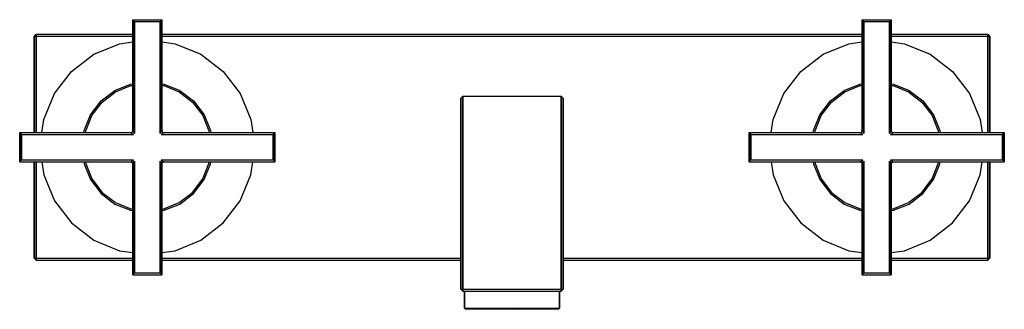
# Model space of a CAD drawing. Extents: x 0 to 270, y 0 to 79.
import ezdxf

# ---------------------------------------------------------------- set-up
doc = ezdxf.new("R2010")
doc.units = 0
doc.header["$MEASUREMENT"] = 0
doc.layers.get('0').update_dxf_attribs({"linetype": 'CONTINUOUS'})

msp = doc.modelspace()

# ---------------------------------------------------------------- linework, layer by layer
for p, q in [((31, 48.65), (31, 79.25)), ((31, 79.25), (31, 48.65)), ((31, 79.25), (35, 79.25)), ((31, 79.25), (31.5, 78.75)), ((31.5, 48.05), (31.5, 78.75)), ((31.5, 78.75), (35, 78.75)), ((31.5, 78.75), (31.5, 48.05)), ((35, 79.25), (39, 79.25)), ((35, 78.75), (38.5, 78.75)), ((38.5, 78.75), (39, 79.25)), ((38.5, 48.05), (38.5, 78.75)), ((38.5, 78.75), (38.5, 48.05)), ((39, 79.25), (39, 48.65)), ((39, 48.65), (39, 79.25)), ((231, 48.65), (231, 79.25)), ((231, 79.25), (235, 79.25)), ((231, 79.25), (231, 48.65)), ((231, 79.25), (231.5, 78.75)), ((231.5, 48.05), (231.5, 78.75)), ((231.5, 78.75), (235, 78.75)), ((231.5, 78.75), (231.5, 48.05)), ((235, 79.25), (239, 79.25)), ((235, 78.75), (238.5, 78.75)), ((238.5, 78.75), (239, 79.25)), ((238.5, 48.05), (238.5, 78.75)), ((238.5, 78.75), (238.5, 48.05)), ((239, 48.65), (239, 79.25)), ((239, 79.25), (239, 48.65)), ((4, 74.75), (4.5, 75.25)), ((4, 48.25), (4, 74.75)), ((4, 74.75), (4, 48.25)), ((4, 74.75), (4.5, 74.75)), ((4.5, 74.75), (4.5, 75.25)), ((4.5, 75.25), (31, 75.25)), ((4.5, 75.25), (31, 75.25)), ((4.5, 75.25), (4.5, 74.75)), ((4.5, 48.25), (4.5, 74.75)), ((4.5, 74.75), (31, 74.75)), ((4.5, 74.75), (31, 74.75)), ((4.5, 74.75), (4.5, 48.25)), ((27.4, 72.65), (31, 73.17)), ((39, 75.25), (135, 75.25)), ((39, 75.25), (135, 75.25)), ((39, 74.75), (135, 74.75)), ((39, 74.75), (135, 74.75)), ((39, 73.17), (42.6, 72.65)), ((135, 75.25), (231, 75.25)), ((135, 74.75), (231, 74.75)), ((227.4, 72.65), (231, 73.17)), ((239, 75.25), (265.5, 75.25)), ((239, 74.75), (265.5, 74.75)), ((239, 73.17), (242.6, 72.65)), ((265.5, 74.75), (265.5, 75.25)), ((265.5, 75.25), (266, 74.75)), ((265.5, 75.25), (265.5, 74.75)), ((265.5, 74.75), (265.5, 48.25)), ((265.5, 74.75), (266, 74.75)), ((265.5, 48.25), (265.5, 74.75)), ((266, 48.25), (266, 74.75)), ((266, 74.75), (266, 48.25)), ((20.3, 69.75), (27.4, 72.65)), ((42.6, 72.65), (49.7, 69.75)), ((220.3, 69.75), (227.4, 72.65)), ((242.6, 72.65), (249.7, 69.75)), ((14.2, 65.05), (20.3, 69.75)), ((49.7, 69.75), (55.8, 65.05)), ((214.2, 65.05), (220.3, 69.75)), ((249.7, 69.75), (255.8, 65.05)), ((9.5, 58.95), (14.2, 65.05)), ((55.8, 65.05), (60.5, 58.95)), ((209.5, 58.95), (214.2, 65.05)), ((255.8, 65.05), (260.5, 58.95)), ((22.3, 56.95), (26.1, 59.85)), ((22.6, 56.65), (26.3, 59.45)), ((26.1, 59.85), (30.4, 61.55)), ((26.3, 59.45), (30.5, 61.15)), ((30.4, 61.55), (31, 61.64)), ((30.5, 61.15), (31, 61.22)), ((39, 61.64), (39.6, 61.55)), ((39, 61.22), (39.5, 61.15)), ((39.5, 61.15), (43.7, 59.45)), ((39.6, 61.55), (43.9, 59.85)), ((43.7, 59.45), (47.4, 56.65)), ((43.9, 59.85), (47.7, 56.95)), ((222.3, 56.95), (226.1, 59.85)), ((222.6, 56.65), (226.3, 59.45)), ((226.1, 59.85), (230.4, 61.55)), ((226.3, 59.45), (230.5, 61.15)), ((230.4, 61.55), (231, 61.64)), ((230.5, 61.15), (231, 61.22)), ((239, 61.64), (239.6, 61.55)), ((239, 61.22), (239.5, 61.15)), ((239.5, 61.15), (243.7, 59.45)), ((239.6, 61.55), (243.9, 59.85)), ((243.7, 59.45), (247.4, 56.65)), ((243.9, 59.85), (247.7, 56.95)), ((6.6, 51.85), (9.5, 58.95)), ((19.4, 53.15), (22.3, 56.95)), ((47.7, 56.95), (50.6, 53.15)), ((60.5, 58.95), (63.4, 51.85)), ((121, 57.75), (121.5, 58.25)), ((121, 56.15), (121, 57.75)), ((121, 57.75), (121, 56.15)), ((121, 57.75), (121, 30.75)), ((121.5, 56.55), (121.5, 58.25)), ((121.5, 58.25), (135, 58.25)), ((121.5, 58.25), (121.5, 56.55)), ((135, 58.25), (148.5, 58.25)), ((148.5, 58.25), (149, 57.75)), ((148.5, 58.25), (148.5, 56.55)), ((148.5, 56.55), (148.5, 58.25)), ((149, 57.75), (149, 56.15)), ((149, 56.15), (149, 57.75)), ((206.6, 51.85), (209.5, 58.95)), ((219.4, 53.15), (222.3, 56.95)), ((247.7, 56.95), (250.6, 53.15)), ((260.5, 58.95), (263.4, 51.85)), ((19.8, 52.95), (22.6, 56.65)), ((47.4, 56.65), (50.2, 52.95)), ((121, 51.65), (121, 56.15)), ((121, 56.15), (121, 51.65)), ((121.5, 52.05), (121.5, 56.55)), ((121.5, 56.55), (121.5, 52.05)), ((148.5, 52.05), (148.5, 56.55)), ((148.5, 56.55), (148.5, 52.05)), ((149, 51.65), (149, 56.15)), ((149, 56.15), (149, 51.65)), ((219.8, 52.95), (222.6, 56.65)), ((247.4, 56.65), (250.2, 52.95)), ((6.08, 48.25), (6.6, 51.85)), ((17.7, 48.85), (19.4, 53.15)), ((18.1, 48.75), (19.8, 52.95)), ((50.2, 52.95), (51.9, 48.75)), ((50.6, 53.15), (52.3, 48.85)), ((63.4, 51.85), (63.92, 48.25)), ((121, 44.35), (121, 51.65)), ((121, 51.65), (121, 44.35)), ((121.5, 44.75), (121.5, 52.05)), ((121.5, 52.05), (121.5, 44.75)), ((148.5, 44.75), (148.5, 52.05)), ((148.5, 52.05), (148.5, 44.75)), ((149, 44.35), (149, 51.65)), ((149, 51.65), (149, 44.35)), ((206.08, 48.25), (206.6, 51.85)), ((217.7, 48.85), (219.4, 53.15)), ((218.1, 48.75), (219.8, 52.95)), ((250.2, 52.95), (251.9, 48.75)), ((250.6, 53.15), (252.3, 48.85)), ((263.4, 51.85), (263.92, 48.25)), ((17.61, 48.25), (17.7, 48.85)), ((18.03, 48.25), (18.1, 48.75)), ((30.8, 48.45), (31, 48.65)), ((31, 48.65), (31.5, 48.05)), ((38.5, 48.05), (39, 48.65)), ((39, 48.65), (39.2, 48.45)), ((51.9, 48.75), (51.97, 48.25)), ((52.3, 48.85), (52.39, 48.25)), ((217.61, 48.25), (217.7, 48.85)), ((218.03, 48.25), (218.1, 48.75)), ((230.8, 48.45), (231, 48.65)), ((231, 48.65), (231.5, 48.05)), ((238.5, 48.05), (239, 48.65)), ((239, 48.65), (239.2, 48.45)), ((251.9, 48.75), (251.97, 48.25)), ((252.3, 48.85), (252.39, 48.25)), ((0, 48.25), (30.6, 48.25)), ((0, 48.25), (0, 44.25)), ((0, 48.25), (0.5, 47.75)), ((0, 48.25), (30.6, 48.25)), ((0, 44.25), (0, 48.25)), ((0.5, 47.75), (0.5, 44.25)), ((0.5, 47.75), (31.2, 47.75)), ((0.5, 47.75), (31.2, 47.75)), ((0.5, 44.25), (0.5, 47.75)), ((30.6, 48.25), (30.8, 48.45)), ((30.6, 48.25), (31.2, 47.75)), ((38.8, 47.75), (39.4, 48.25)), ((38.8, 47.75), (69.5, 47.75)), ((39.2, 48.45), (39.4, 48.25)), ((39.4, 48.25), (70, 48.25)), ((69.5, 47.75), (70, 48.25)), ((69.5, 47.75), (69.5, 44.25)), ((69.5, 44.25), (69.5, 47.75)), ((70, 48.25), (70, 44.25)), ((70, 44.25), (70, 48.25)), ((200, 44.25), (200, 48.25)), ((200, 48.25), (200, 44.25)), ((200, 48.25), (230.6, 48.25)), ((200, 48.25), (200.5, 47.75)), ((200.5, 47.75), (231.2, 47.75)), ((200.5, 47.75), (200.5, 44.25)), ((200.5, 44.25), (200.5, 47.75)), ((230.6, 48.25), (230.8, 48.45)), ((230.6, 48.25), (231.2, 47.75)), ((238.8, 47.75), (239.4, 48.25)), ((238.8, 47.75), (269.5, 47.75)), ((239.2, 48.45), (239.4, 48.25)), ((239.4, 48.25), (270, 48.25)), ((269.5, 47.75), (270, 48.25)), ((269.5, 44.25), (269.5, 47.75)), ((269.5, 47.75), (269.5, 44.25)), ((270, 44.25), (270, 48.25)), ((270, 48.25), (270, 44.25)), ((0, 44.25), (0, 40.25)), ((0, 40.25), (0, 44.25)), ((0.5, 40.75), (0.5, 44.25)), ((0.5, 44.25), (0.5, 40.75)), ((69.5, 40.75), (69.5, 44.25)), ((69.5, 44.25), (69.5, 40.75)), ((70, 40.25), (70, 44.25)), ((70, 44.25), (70, 40.25)), ((121, 34.95), (121, 44.35)), ((121, 44.35), (121, 34.95)), ((121.5, 35.15), (121.5, 44.75)), ((121.5, 44.75), (121.5, 35.15)), ((148.5, 35.15), (148.5, 44.75)), ((148.5, 44.75), (148.5, 35.15)), ((149, 34.95), (149, 44.35)), ((149, 44.35), (149, 34.95)), ((200, 40.25), (200, 44.25)), ((200, 44.25), (200, 40.25)), ((200.5, 40.75), (200.5, 44.25)), ((200.5, 44.25), (200.5, 40.75)), ((269.5, 40.75), (269.5, 44.25)), ((269.5, 44.25), (269.5, 40.75)), ((270, 40.25), (270, 44.25)), ((270, 44.25), (270, 40.25)), ((0, 40.25), (0.5, 40.75)), ((0.5, 40.75), (31.2, 40.75)), ((0.5, 40.75), (31.2, 40.75)), ((30.6, 40.25), (31.2, 40.75)), ((38.8, 40.75), (69.5, 40.75)), ((38.8, 40.75), (39.4, 40.25)), ((69.5, 40.75), (70, 40.25)), ((200, 40.25), (200.5, 40.75)), ((200.5, 40.75), (231.2, 40.75)), ((230.6, 40.25), (231.2, 40.75)), ((238.8, 40.75), (239.4, 40.25)), ((238.8, 40.75), (269.5, 40.75)), ((269.5, 40.75), (270, 40.25)), ((0, 40.25), (30.6, 40.25)), ((0, 40.25), (30.6, 40.25)), ((4, 13.75), (4, 40.25)), ((4, 40.25), (4, 13.75)), ((4.5, 13.75), (4.5, 40.25)), ((4.5, 40.25), (4.5, 13.75)), ((6.08, 40.25), (6.6, 36.65)), ((17.61, 40.25), (17.7, 39.65)), ((17.7, 39.65), (19.4, 35.35)), ((18.03, 40.25), (18.1, 39.75)), ((18.1, 39.75), (19.8, 35.55)), ((30.6, 40.25), (30.8, 40.05)), ((30.8, 40.05), (31, 39.85)), ((31, 39.85), (31.5, 40.45)), ((31, 39.85), (31, 9.25)), ((31, 9.25), (31, 39.85)), ((31.5, 9.75), (31.5, 40.45)), ((31.5, 40.45), (31.5, 9.75)), ((38.5, 9.75), (38.5, 40.45)), ((38.5, 40.45), (39, 39.85)), ((38.5, 40.45), (38.5, 9.75)), ((39, 39.85), (39.2, 40.05)), ((39, 9.25), (39, 39.85)), ((39, 39.85), (39, 9.25)), ((39.2, 40.05), (39.4, 40.25)), ((39.4, 40.25), (70, 40.25)), ((50.2, 35.55), (51.9, 39.75)), ((50.6, 35.35), (52.3, 39.65)), ((51.9, 39.75), (51.97, 40.25)), ((52.3, 39.65), (52.39, 40.25)), ((63.4, 36.65), (63.92, 40.25)), ((200, 40.25), (230.6, 40.25)), ((206.08, 40.25), (206.6, 36.65)), ((217.61, 40.25), (217.7, 39.65)), ((217.7, 39.65), (219.4, 35.35)), ((218.03, 40.25), (218.1, 39.75)), ((218.1, 39.75), (219.8, 35.55)), ((230.6, 40.25), (230.8, 40.05)), ((230.8, 40.05), (231, 39.85)), ((231, 39.85), (231.5, 40.45)), ((231, 9.25), (231, 39.85)), ((231, 39.85), (231, 9.25)), ((231.5, 9.75), (231.5, 40.45)), ((231.5, 40.45), (231.5, 9.75)), ((238.5, 9.75), (238.5, 40.45)), ((238.5, 40.45), (238.5, 9.75)), ((238.5, 40.45), (239, 39.85)), ((239, 39.85), (239.2, 40.05)), ((239, 9.25), (239, 39.85)), ((239, 39.85), (239, 9.25)), ((239.2, 40.05), (239.4, 40.25)), ((239.4, 40.25), (270, 40.25)), ((250.2, 35.55), (251.9, 39.75)), ((250.6, 35.35), (252.3, 39.65)), ((251.9, 39.75), (251.97, 40.25)), ((252.3, 39.65), (252.39, 40.25)), ((263.4, 36.65), (263.92, 40.25)), ((265.5, 13.75), (265.5, 40.25)), ((265.5, 40.25), (265.5, 13.75)), ((266, 13.75), (266, 40.25)), ((266, 40.25), (266, 13.75)), ((6.6, 36.65), (9.5, 29.55)), ((19.4, 35.35), (22.3, 31.55)), ((19.4, 35.35), (22.3, 31.55)), ((19.8, 35.55), (22.6, 31.85)), ((47.4, 31.85), (50.2, 35.55)), ((47.7, 31.55), (50.6, 35.35)), ((47.7, 31.55), (50.6, 35.35)), ((60.5, 29.55), (63.4, 36.65)), ((121.5, 24.15), (121.5, 35.15)), ((121.5, 35.15), (121.5, 24.15)), ((148.5, 24.15), (148.5, 35.15)), ((148.5, 35.15), (148.5, 24.15)), ((206.6, 36.65), (209.5, 29.55)), ((219.4, 35.35), (222.3, 31.55)), ((219.4, 35.35), (222.3, 31.55)), ((219.8, 35.55), (222.6, 31.85)), ((247.4, 31.85), (250.2, 35.55)), ((247.7, 31.55), (250.6, 35.35)), ((260.5, 29.55), (263.4, 36.65)), ((121, 24.05), (121, 34.95)), ((121, 34.95), (121, 24.05)), ((149, 24.05), (149, 34.95)), ((149, 34.95), (149, 24.05)), ((22.3, 31.55), (26.1, 28.65)), ((22.3, 31.55), (26.1, 28.65)), ((22.6, 31.85), (26.3, 29.05)), ((43.7, 29.05), (47.4, 31.85)), ((43.9, 28.65), (47.7, 31.55)), ((43.9, 28.65), (47.7, 31.55)), ((121, 30.15), (121, 30.75)), ((121, 30.75), (121, 30.15)), ((121, 28.35), (121, 30.15)), ((121, 30.15), (121, 28.35)), ((222.3, 31.55), (226.1, 28.65)), ((222.6, 31.85), (226.3, 29.05)), ((243.7, 29.05), (247.4, 31.85)), ((243.9, 28.65), (247.7, 31.55)), ((9.5, 29.55), (14.2, 23.45)), ((26.1, 28.65), (30.4, 26.95)), ((26.1, 28.65), (30.4, 26.95)), ((26.3, 29.05), (30.5, 27.35)), ((30.5, 27.35), (31, 27.28)), ((39, 27.28), (39.5, 27.35)), ((39.5, 27.35), (43.7, 29.05)), ((39.6, 26.95), (43.9, 28.65)), ((39.6, 26.95), (43.9, 28.65)), ((55.8, 23.45), (60.5, 29.55)), ((121, 25.35), (121, 28.35)), ((121, 28.35), (121, 25.35)), ((209.5, 29.55), (214.2, 23.45)), ((226.1, 28.65), (230.4, 26.95)), ((226.1, 28.65), (230.4, 26.95)), ((226.3, 29.05), (230.5, 27.35)), ((230.5, 27.35), (231, 27.28)), ((239, 27.28), (239.5, 27.35)), ((239.5, 27.35), (243.7, 29.05)), ((239.6, 26.95), (243.9, 28.65)), ((239.6, 26.95), (243.9, 28.65)), ((255.8, 23.45), (260.5, 29.55)), ((30.4, 26.95), (31, 26.86)), ((39, 26.86), (39.6, 26.95)), ((121, 21.45), (121, 25.35)), ((121, 25.35), (121, 21.45)), ((230.4, 26.95), (231, 26.86)), ((239, 26.86), (239.6, 26.95)), ((14.2, 23.45), (20.3, 18.75)), ((49.7, 18.75), (55.8, 23.45)), ((121, 12.25), (121, 24.05)), ((121, 24.05), (121, 12.25)), ((121.5, 12.25), (121.5, 24.15)), ((121.5, 24.15), (121.5, 12.25)), ((148.5, 12.25), (148.5, 24.15)), ((148.5, 24.15), (148.5, 12.25)), ((149, 12.25), (149, 24.05)), ((149, 24.05), (149, 12.25)), ((214.2, 23.45), (220.3, 18.75)), ((249.7, 18.75), (255.8, 23.45)), ((121, 17.05), (121, 21.45)), ((121, 21.45), (121, 17.05)), ((20.3, 18.75), (27.4, 15.85)), ((42.6, 15.85), (49.7, 18.75)), ((121, 12.25), (121, 17.05)), ((121, 17.05), (121, 12.25)), ((220.3, 18.75), (227.4, 15.85)), ((242.6, 15.85), (249.7, 18.75)), ((4, 13.75), (4.5, 13.25)), ((4, 13.75), (4.5, 13.75)), ((4.5, 13.25), (4.5, 13.75)), ((4.5, 13.75), (31, 13.75)), ((4.5, 13.75), (4.5, 13.25)), ((4.5, 13.75), (31, 13.75)), ((27.4, 15.85), (31, 15.33)), ((39, 15.33), (42.6, 15.85)), ((39, 13.75), (121, 13.75)), ((39, 13.75), (121, 13.75)), ((149, 13.75), (231, 13.75)), ((227.4, 15.85), (231, 15.33)), ((239, 15.33), (242.6, 15.85)), ((239, 13.75), (265.5, 13.75)), ((265.5, 13.25), (266, 13.75)), ((265.5, 13.25), (265.5, 13.75)), ((265.5, 13.75), (266, 13.75)), ((265.5, 13.75), (265.5, 13.25)), ((4.5, 13.25), (31, 13.25)), ((4.5, 13.25), (31, 13.25)), ((39, 13.25), (121, 13.25)), ((39, 13.25), (121, 13.25)), ((121, 5.25), (121, 12.25)), ((121, 5.25), (121, 12.25)), ((121, 12.25), (121, 5.25)), ((121, 12.25), (121, 5.25)), ((121.5, 5.25), (121.5, 12.25)), ((121.5, 12.25), (121.5, 5.25)), ((148.5, 5.25), (148.5, 12.25)), ((148.5, 12.25), (148.5, 5.25)), ((149, 13.25), (231, 13.25)), ((149, 5.25), (149, 12.25)), ((149, 12.25), (149, 5.25)), ((239, 13.25), (265.5, 13.25)), ((31, 9.25), (31.5, 9.75)), ((31, 9.25), (35, 9.25)), ((31.5, 9.75), (35, 9.75)), ((35, 9.75), (38.5, 9.75)), ((35, 9.25), (39, 9.25)), ((38.5, 9.75), (39, 9.25)), ((231, 9.25), (231.5, 9.75)), ((231, 9.25), (235, 9.25)), ((231.5, 9.75), (235, 9.75)), ((235, 9.75), (238.5, 9.75)), ((235, 9.25), (239, 9.25)), ((238.5, 9.75), (239, 9.25)), ((121, 5.25), (121.5, 4.75)), ((121, 5.25), (121.5, 5.25)), ((121, 5.25), (121.5, 4.75)), ((121.5, 4.75), (121.5, 5.25)), ((121.5, 5.25), (135, 5.25)), ((121.5, 5.25), (121.5, 4.75)), ((121.5, 4.75), (135, 4.75)), ((121.5, 4.75), (122, 4.75)), ((122, 0.1), (122, 4.75)), ((122, 4.75), (122, 0.1)), ((122, 4.75), (122.48, 4.75)), ((122.48, 4.75), (123.73, 4.75)), ((123.73, 4.75), (125.81, 4.75)), ((125.81, 4.75), (128.54, 4.75)), ((128.54, 4.75), (131.66, 4.75)), ((131.66, 4.75), (135, 4.75)), ((135, 5.25), (148.5, 5.25)), ((135, 4.75), (148.5, 4.75)), ((135, 4.75), (138.34, 4.75)), ((138.34, 4.75), (141.46, 4.75)), ((141.46, 4.75), (144.19, 4.75)), ((144.19, 4.75), (146.27, 4.75)), ((146.27, 4.75), (147.52, 4.75)), ((147.52, 4.75), (148, 4.75)), ((148, 0.1), (148, 4.75)), ((148, 4.75), (148.5, 4.75)), ((148, 4.75), (148, 0.1)), ((148.5, 4.75), (149, 5.25)), ((148.5, 5.25), (149, 5.25)), ((148.5, 5.25), (148.5, 4.75)), ((148.5, 4.75), (149, 5.25)), ((148.5, 4.75), (148.5, 5.25)), ((122, 0.1), (122.22, -0.15)), ((122, 0.1), (122.48, 0.1)), ((122.48, 0.1), (123.73, 0.1)), ((123.73, 0.1), (125.81, 0.1)), ((125.81, 0.1), (128.54, 0.1)), ((128.54, 0.1), (131.66, 0.1)), ((131.66, 0.1), (135, 0.1)), ((135, 0.1), (138.34, 0.1)), ((138.34, 0.1), (141.46, 0.1)), ((141.46, 0.1), (144.19, 0.1)), ((144.19, 0.1), (146.27, 0.1)), ((146.27, 0.1), (147.52, 0.1)), ((147.52, 0.1), (148, 0.1)), ((147.78, -0.15), (148, 0.1)), ((122.22, -0.15), (122.69, -0.15)), ((122.22, -0.15), (135, -0.25)), ((122.22, -0.15), (122.69, -0.15)), ((122.69, -0.15), (123.95, -0.15)), ((123.95, -0.15), (125.99, -0.15)), ((125.99, -0.15), (128.63, -0.15)), ((128.63, -0.15), (131.71, -0.15)), ((131.71, -0.15), (135, -0.15)), ((135, -0.15), (138.29, -0.15)), ((135, -0.25), (147.78, -0.15)), ((138.29, -0.15), (141.37, -0.15)), ((141.37, -0.15), (144.01, -0.15)), ((144.01, -0.15), (146.05, -0.15)), ((146.05, -0.15), (147.31, -0.15)), ((147.31, -0.15), (147.78, -0.15)), ((147.31, -0.15), (147.78, -0.15))]:
    msp.add_line(p, q)

doc.saveas('drawing.dxf')
